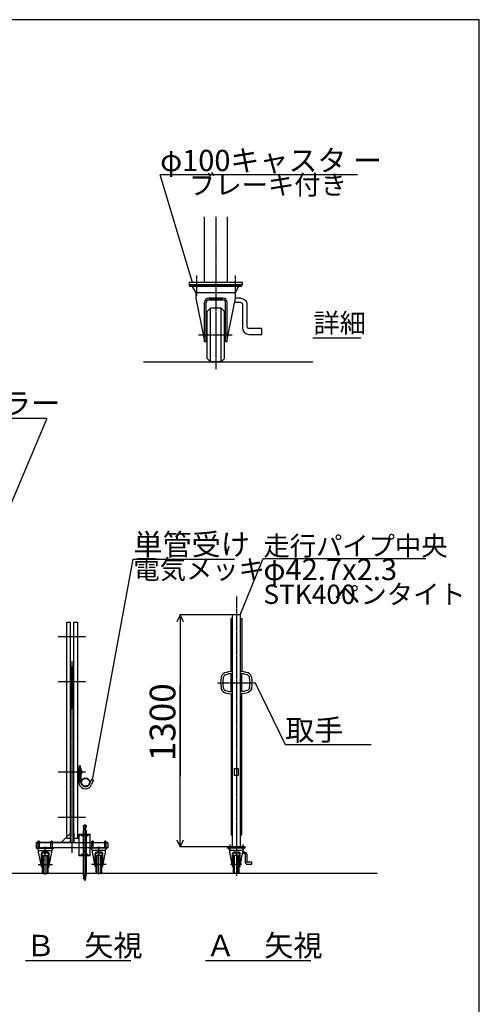
# Model space of a CAD drawing. Extents: x 491 to 14510, y 259 to 9453.
# Drawn here: x 11912 to 14486, y 3936 to 9453 of the extents above; entities that cross this region are included whole.
import ezdxf

# ---------------------------------------------------------------- set-up
doc = ezdxf.new("R2010")
doc.units = 0
doc.header["$MEASUREMENT"] = 0
doc.linetypes.add('BORDER', pattern=[22, 20, -1, 0, -1])
doc.linetypes.add('DIVIDE', pattern=[23, 20, -1, 0, -1, 0, -1])
doc.layers.get('0').update_dxf_attribs({"linetype": 'CONTINUOUS'})
doc.layers.add('ﾚｲﾔｰ1', color=7, linetype='CONTINUOUS')
doc.styles.get("Standard").update_dxf_attribs({"font": 'txt', "bigfont": 'extfont'})
doc.dimstyles.new('VELDIM0', dxfattribs={"dimtxt": 143.933329, "dimasz": 40, "dimexe": 2, "dimexo": 0.0625, "dimgap": 0.09, "dimtad": 0, "dimdec": 3, "dimtxsty": 'STANDARD', "dimcen": 0.09, "dimdle": 5, "dimazin": 3, "dimtfac": 1, "dimtdec": 4, "dimtofl": 0, "dimtmove": 0, "dimatfit": 3, "dimtolj": 1, "dimtzin": 0})

# ---------------------------------------------------------------- blocks, each defined once
blk = doc.blocks.new('CLUMP0')
at = {"layer": 'ﾚｲﾔｰ1'}
for centre, radius, start, end in [((13070.6, 5762.8), 32, 110.8662, 171.2134), ((13103.7, 5675.9), 125, 90, 110.8662), ((13146.4, 5675.9), 125, 69.1338, 90), ((13179.6, 5762.8), 32, 8.7866, 69.1338), ((13228.5, 5738.4), 191.7, 171.2134, 188.7866), ((13228.5, 5738.4), 179.7, 171.2134, 188.7866), ((13070.6, 5762.8), 20, 110.8662, 171.2134), ((13103.7, 5675.9), 113, 90, 110.8662), ((13146.4, 5675.9), 113, 69.1338, 90), ((13179.6, 5762.8), 20, 8.7866, 69.1338), ((13021.7, 5738.4), 179.7, 351.2134, 8.7866), ((13021.7, 5738.4), 191.7, 351.2134, 8.7866), ((13070.6, 5714), 32, 188.7866, 249.1338), ((13070.6, 5714), 20, 188.7866, 249.1338), ((13103.7, 5800.9), 125, 249.1338, 270), ((13103.7, 5800.9), 113, 249.1338, 270)]:
    blk.add_arc(centre, radius, start, end, dxfattribs=at)
at = {"layer": 'ﾚｲﾔｰ1', "extrusion": (0, 0, -1)}
for centre, radius, start, end in [((-13146.4, 5800.9), 113, 249.1338, 270), ((-13146.4, 5800.9), 125, 249.1338, 270), ((-13179.6, 5714), 20, 188.7866, 249.1338), ((-13179.6, 5714), 32, 188.7866, 249.1338)]:
    blk.add_arc(centre, radius, start, end, dxfattribs=at)
blk = doc.blocks.new('CLUMP1')
at = {"layer": 'ﾚｲﾔｰ1'}
for p, q in [((12235.1, 5245.9), (12235.1, 5241.4)), ((12235.1, 5245.9), (12239.7, 5245.9)), ((12235.1, 5242.2), (12239.7, 5242.2)), ((12235.1, 5241.4), (12235.1, 5235.2)), ((12240.4, 5247.9), (12238.2, 5245.9)), ((12240.4, 5247.3), (12238.8, 5245.9)), ((12240.4, 5246.8), (12239.5, 5245.9)), ((12240.4, 5246.4), (12239.8, 5245.8)), ((12240.4, 5245.9), (12239.9, 5245.6)), ((12240.4, 5248.4), (12240.4, 5247.9)), ((12240.9, 5248.4), (12240.4, 5247.8)), ((12241.9, 5248.4), (12240.4, 5248.4)), ((12240.4, 5246.7), (12241.9, 5248.2)), ((12240.4, 5247.9), (12240.4, 5247.8)), ((12240.4, 5247.8), (12240.4, 5246.8)), ((12241.9, 5247.1), (12240.4, 5245.6)), ((12240.4, 5246.8), (12240.4, 5246.4)), ((12240.4, 5246.4), (12240.4, 5245.9)), ((12240.4, 5245.9), (12240.4, 5228.4)), ((12240.4, 5244.4), (12241.9, 5245.9)), ((12241.9, 5244.8), (12240.4, 5243.3)), ((12240.4, 5244.1), (12240.4, 5232.7)), ((12240.4, 5242.2), (12241.9, 5243.7)), ((12241.9, 5242.5), (12240.4, 5241)), ((12240.4, 5239.9), (12241.9, 5241.4)), ((12243, 5248.4), (12241.9, 5248.4)), ((12241.9, 5228.4), (12241.9, 5248.4)), ((12243, 5255), (12245.5, 5256)), ((12243, 5181), (12243, 5255)), ((12252.5, 5271), (12245.5, 5271)), ((12245.5, 5271), (12245.5, 5256)), ((12252.5, 5256), (12252.5, 5271)), ((12255, 5255), (12252.5, 5256)), ((12255, 5181), (12255, 5255)), ((12255, 5248.4), (12256.2, 5248.4)), ((12256.2, 5248.4), (12257.7, 5248.4)), ((12256.2, 5228.6), (12256.2, 5248.4)), ((12256.2, 5247.8), (12256.7, 5248.4)), ((12257.7, 5248.2), (12256.2, 5246.7)), ((12256.2, 5245.6), (12257.7, 5247.1)), ((12257.7, 5245.9), (12256.2, 5244.4)), ((12256.2, 5243.3), (12257.7, 5244.8)), ((12257.7, 5243.7), (12256.2, 5242.2)), ((12256.2, 5241), (12257.7, 5242.5)), ((12257.7, 5241.4), (12256.2, 5239.9)), ((12257.7, 5248.4), (12257.7, 5228.4)), ((12235.1, 5235.2), (12235.1, 5230.9)), ((12235.1, 5234.6), (12239.7, 5234.6)), ((12235.1, 5230.9), (12239.7, 5230.9)), ((12238.1, 5230.9), (12240.4, 5228.7)), ((12238.6, 5230.9), (12240.4, 5229.1)), ((12239.2, 5230.9), (12240.4, 5229.5)), ((12239.6, 5230.9), (12240.4, 5230.1)), ((12239.9, 5231.2), (12240.4, 5230.6)), ((12241.9, 5240.3), (12240.4, 5238.8)), ((12240.4, 5237.6), (12241.9, 5239.1)), ((12241.9, 5238), (12240.4, 5236.5)), ((12240.4, 5235.4), (12241.9, 5236.9)), ((12241.9, 5235.7), (12240.4, 5234.2)), ((12240.4, 5233.1), (12241.9, 5234.6)), ((12241.9, 5233.5), (12240.4, 5232)), ((12240.4, 5230.8), (12241.9, 5232.3)), ((12241.9, 5231.2), (12240.4, 5229.7)), ((12240.4, 5228.6), (12241.9, 5230.1)), ((12240.4, 5228.4), (12241.9, 5228.4)), ((12241.9, 5229), (12241.3, 5228.4)), ((12241.9, 5228.4), (12243, 5228.4)), ((12256.2, 5228.4), (12255, 5228.4)), ((12256.2, 5238.8), (12257.7, 5240.3)), ((12257.7, 5239.1), (12256.2, 5237.6)), ((12256.2, 5236.5), (12257.7, 5238)), ((12257.7, 5236.9), (12256.2, 5235.4)), ((12256.2, 5234.2), (12257.7, 5235.7)), ((12257.7, 5234.6), (12256.2, 5233.1)), ((12256.2, 5232), (12257.7, 5233.5)), ((12257.7, 5232.3), (12256.2, 5230.8)), ((12256.2, 5229.7), (12257.7, 5231.2)), ((12257.7, 5230.1), (12256.2, 5228.6)), ((12257.7, 5228.4), (12256.2, 5228.4)), ((12257.1, 5228.4), (12257.7, 5229)), ((12313, 5196), (12303.2, 5171.6)), ((12313, 5196), (12324.2, 5191.5)), ((12324.2, 5191.5), (12314.3, 5167.2))]:
    blk.add_line(p, q, dxfattribs=at)
at = {"layer": 'ﾚｲﾔｰ1', "color": 3, "linetype": 'BORDER'}
for p, q in [((12249, 5276.2), (12249, 5180.9)), ((12243.9, 5238.4), (12228.8, 5238.4))]:
    blk.add_line(p, q, dxfattribs=at)
at = {"layer": 'ﾚｲﾔｰ1'}
for centre, radius, start, end in [((12237.6, 5244.1), 2.8, 318.5, 41.5), ((12229.7, 5238.4), 10.7, 339.1, 20.9), ((12237.6, 5232.7), 2.8, 318.5, 41.5), ((12280, 5181), 37, 180, 195.8013), ((12280, 5181), 37, 195.8013, 338.918), ((12280, 5181), 25, 180, 198.0945), ((12280, 5181), 25, 198.0945, 342.5777)]:
    blk.add_arc(centre, radius, start, end, dxfattribs=at)
blk = doc.blocks.new('CLUMP2')
at = {"layer": 'ﾚｲﾔｰ1', "color": 4, "linetype": 'DIVIDE'}
for radius in [24.3, 22]:
    blk.add_circle((12280.2, 5180.3), radius, dxfattribs=at)
blk = doc.blocks.new('CLUMP16')
at = {"layer": 'ﾚｲﾔｰ1'}
for p, q in [((13171.8, 4780.7), (13160.4, 4780.7)), ((13171.8, 4788.7), (13162.1, 4788.7)), ((13175.1, 4777.3), (13175.1, 4732.4)), ((13183.1, 4777.3), (13183.1, 4735.7)), ((13211.1, 4732.4), (13186.5, 4732.4)), ((13186.5, 4721.1), (13211.1, 4721.1)), ((13211.1, 4721.1), (13211.1, 4732.4))]:
    blk.add_line(p, q, dxfattribs=at)
at = {"layer": 'ﾚｲﾔｰ1', "extrusion": (0, 0, -1)}
for radius in [11.3, 3.33]:
    blk.add_arc((-13171.8, 4777.3), radius, 90, 180, dxfattribs=at)
at = {"layer": 'ﾚｲﾔｰ1'}
for centre, radius in [((13186.5, 4732.4), 11.3), ((13186.5, 4735.7), 3.33)]:
    blk.add_arc(centre, radius, 180, 270, dxfattribs=at)
blk = doc.blocks.new('CLUMP15')
at = {"layer": 'ﾚｲﾔｰ1'}
for p, q in [((13173.1, 4813.9), (13076.1, 4813.9)), ((13076.1, 4810.7), (13076.1, 4813.9)), ((13173.1, 4810.7), (13076.1, 4810.7)), ((13088.1, 4798.7), (13081.6, 4810.7)), ((13162.1, 4798.7), (13167.5, 4810.7)), ((13173.1, 4810.7), (13173.1, 4813.9)), ((13162.1, 4798.7), (13088.1, 4798.7)), ((13088.1, 4788.7), (13088.1, 4798.7)), ((13103.9, 4711.8), (13088.1, 4788.7)), ((13103.9, 4707.4), (13103.9, 4780.7)), ((13107.1, 4707.4), (13107.1, 4780.5)), ((13115.1, 4769.9), (13109.1, 4763.9)), ((13109.1, 4675.9), (13109.1, 4763.9)), ((13111.9, 4788.7), (13138.3, 4788.7)), ((13138.3, 4788.7), (13111.9, 4788.7)), ((13112.1, 4785.5), (13138.1, 4785.5)), ((13138.1, 4785.5), (13112.1, 4785.5)), ((13135.1, 4769.9), (13115.1, 4769.9)), ((13115.1, 4669.9), (13115.1, 4769.9)), ((13135.1, 4769.9), (13141.1, 4763.9)), ((13135.1, 4669.9), (13135.1, 4769.9)), ((13141.1, 4675.9), (13141.1, 4763.9)), ((13143.1, 4707.4), (13143.1, 4780.5)), ((13146.3, 4711.8), (13162.1, 4788.7)), ((13146.3, 4707.4), (13146.3, 4780.7)), ((13162.1, 4788.7), (13162.1, 4798.7)), ((13107.1, 4707.4), (13103.9, 4707.4)), ((13146.3, 4707.4), (13143.1, 4707.4)), ((13109.1, 4675.9), (13115.1, 4669.9)), ((13135.1, 4669.9), (13115.1, 4669.9)), ((13141.1, 4675.9), (13135.1, 4669.9))]:
    blk.add_line(p, q, dxfattribs=at)
at = {"layer": 'ﾚｲﾔｰ1', "color": 3, "linetype": 'BORDER'}
for p, q in [((13089.1, 4831.4), (13089.1, 4793.5)), ((13125.1, 4837.7), (13125.1, 4656.2)), ((13161.1, 4831.4), (13161.1, 4793.5)), ((13155.4, 4719.9), (13092.8, 4719.9))]:
    blk.add_line(p, q, dxfattribs=at)
at = {"layer": 'ﾚｲﾔｰ1'}
for centre, radius, start, end in [((13111.9, 4780.7), 8, 90, 180), ((13112.1, 4780.5), 5, 90, 180), ((13138.1, 4780.5), 5, 0, 90), ((13138.3, 4780.7), 8, 0, 90)]:
    blk.add_arc(centre, radius, start, end, dxfattribs=at)
blk.add_blockref('CLUMP16', (0, 0))
blk = doc.blocks.new('CLUMP347')
at = {"layer": 'ﾚｲﾔｰ1'}
for p, q in [((13150.2, 7892.2), (13121, 7892.2)), ((13150.2, 7868.2), (13116.1, 7868.2)), ((13160.2, 7858.2), (13160.2, 7723.4)), ((13184.2, 7858.2), (13184.2, 7733.4)), ((13268, 7723.4), (13194.2, 7723.4)), ((13268, 7689.4), (13268, 7723.4)), ((13194.2, 7689.4), (13268, 7689.4))]:
    blk.add_line(p, q, dxfattribs=at)
at = {"layer": 'ﾚｲﾔｰ1', "extrusion": (0, 0, -1)}
for radius in [34, 10]:
    blk.add_arc((-13150.2, 7858.2), radius, 90, 180, dxfattribs=at)
at = {"layer": 'ﾚｲﾔｰ1'}
for centre, radius in [((13194.2, 7723.4), 34), ((13194.2, 7733.4), 10)]:
    blk.add_arc(centre, radius, 180, 270, dxfattribs=at)
blk = doc.blocks.new('CLUMP346')
at = {"layer": 'ﾚｲﾔｰ1', "color": 3}
for p, q in [((13802.7, 8583.6), (12698.2, 8583.6)), ((12879.5, 7981.3), (12698.2, 8583.6)), ((12879.5, 7981.3), (12876.8, 7985.6)), ((12879.5, 7981.3), (12879.3, 7986.4))]:
    blk.add_line(p, q, dxfattribs=at)
at = {"layer": 'ﾚｲﾔｰ1'}
for p, q in [((12946, 7981.3), (12946, 8349.1)), ((13074, 8349.1), (13074, 7981.3)), ((12860, 7981.3), (12860, 7967.8)), ((13160, 7981.3), (12860, 7981.3)), ((12860, 7967.8), (13160, 7967.8)), ((12863, 7958.2), (12863, 7967.8)), ((13154, 7967.8), (12863, 7967.8)), ((13154, 7958.2), (12863, 7958.2)), ((12899, 7922.2), (12879.5, 7958.2)), ((13121, 7922.2), (13137.2, 7958.2)), ((13154, 7958.2), (13154, 7967.8)), ((13160, 7967.8), (13160, 7981.3)), ((12899, 7892.2), (12899, 7922.2)), ((13121, 7922.2), (12899, 7922.2)), ((12946.4, 7661.5), (12899, 7892.2)), ((12970.4, 7892.2), (13049.6, 7892.2)), ((13049.6, 7892.2), (12970.4, 7892.2)), ((13073.6, 7661.5), (13121, 7892.2)), ((13121, 7892.2), (13121, 7922.2)), ((12946.4, 7648.3), (12946.4, 7868.2)), ((12956, 7648.3), (12956, 7867.6)), ((12980, 7835.8), (12962, 7817.8)), ((13049, 7882.6), (12971, 7882.6)), ((12971, 7882.6), (13049, 7882.6)), ((12980, 7535.8), (12980, 7835.8)), ((13040, 7835.8), (12980, 7835.8)), ((13040, 7535.8), (13040, 7835.8)), ((13040, 7835.8), (13058, 7817.8)), ((13064, 7648.3), (13064, 7867.6)), ((13073.6, 7648.3), (13073.6, 7868.2)), ((12962, 7553.8), (12962, 7817.8)), ((13058, 7553.8), (13058, 7817.8)), ((13554.2, 7670), (13821.6, 7670)), ((12956, 7648.3), (12946.4, 7648.3)), ((13073.6, 7648.3), (13064, 7648.3)), ((12604.1, 7535.8), (13554.2, 7535.8)), ((12962, 7553.8), (12980, 7535.8)), ((13040, 7535.8), (12980, 7535.8)), ((13058, 7553.8), (13040, 7535.8))]:
    blk.add_line(p, q, dxfattribs=at)
at = {"layer": 'ﾚｲﾔｰ1', "color": 3, "linetype": 'BORDER'}
for p, q in [((13010, 8349.1), (13010, 7494.8)), ((12902.1, 8020.2), (12902.1, 7906.5)), ((13118.1, 8020.2), (13118.1, 7906.5)), ((13100.9, 7685.8), (12913.1, 7685.8))]:
    blk.add_line(p, q, dxfattribs=at)
at = {"layer": 'ﾚｲﾔｰ1'}
for centre, radius, start, end in [((12970.4, 7868.2), 24, 90, 180), ((13049.6, 7868.2), 24, 0, 90), ((12971, 7867.6), 15, 90, 180), ((13049, 7867.6), 15, 0, 90)]:
    blk.add_arc(centre, radius, start, end, dxfattribs=at)
blk.add_blockref('CLUMP347', (0, 0))
at = {"layer": 'ﾚｲﾔｰ1', "attachment_point": 1}
for s, insert, char_height, width in [('\\W0.8;\\fＭＳ ゴシック;\\W1.0;φ100キャスタ ー', (12698.2, 8723.6), 119, 1270.179), ('\\W0.8;\\fＭＳ ゴシック;\\W1.0;ブレーキ付き', (12860.3, 8581.5), 107.95, 987.815), ('\\W0.8;\\fＭＳ ゴシック;\\W1.0;詳細', (13556.4, 7807.1), 107.95, 346.686)]:
    blk.add_mtext(s, dxfattribs=dict(at, insert=insert, char_height=char_height, width=width))
blk = doc.blocks.new('CLUMP383')
at = {"layer": 'ﾚｲﾔｰ1'}
for p, q in [((12215.1, 4865.9), (12215.1, 6078.2)), ((12215.1, 6078.2), (12235.1, 6078.2)), ((12235.1, 6078.2), (12235.1, 4865.9)), ((12235.1, 4865.9), (12215.1, 4865.9))]:
    blk.add_line(p, q, dxfattribs=at)
blk = doc.blocks.new('CLUMP384')
at = {"layer": 'ﾚｲﾔｰ1'}
for p, q in [((12175.1, 4865.9), (12175.1, 6078.2)), ((12175.1, 6078.2), (12195.1, 6078.2)), ((12195.1, 6078.2), (12195.1, 4865.9)), ((12195.1, 4865.9), (12175.1, 4865.9))]:
    blk.add_line(p, q, dxfattribs=at)
blk = doc.blocks.new('CLUMP388')
at = {"layer": 'ﾚｲﾔｰ1'}
for p, q in [((12268.1, 4938.3), (12283.1, 4938.3)), ((12268.1, 4929.3), (12268.1, 4938.3)), ((12268.1, 4929.3), (12270.1, 4929.1)), ((12270.1, 4909.5), (12270.1, 4929.1)), ((12283.1, 4929.3), (12281.1, 4929.1)), ((12281.1, 4909.5), (12281.1, 4929.1)), ((12283.1, 4938.3), (12283.1, 4929.3)), ((12244.6, 4888.9), (12306.6, 4888.9)), ((12244.6, 4768.9), (12244.6, 4888.9)), ((12244.6, 4886.6), (12306.6, 4886.6)), ((12258.3, 4886.6), (12260.6, 4878.9)), ((12260.6, 4878.9), (12260.6, 4886.6)), ((12262.9, 4886.6), (12260.6, 4878.9)), ((12268.1, 4909.3), (12270.1, 4909.5)), ((12268.1, 4888.9), (12268.1, 4909.3)), ((12268.1, 4771.2), (12268.1, 4886.6)), ((12283.1, 4909.3), (12281.1, 4909.5)), ((12283.1, 4909.3), (12283.1, 4888.9)), ((12283.1, 4886.6), (12283.1, 4771.2)), ((12288.3, 4886.6), (12290.6, 4878.9)), ((12290.6, 4878.9), (12290.6, 4886.6)), ((12292.9, 4886.6), (12290.6, 4878.9)), ((12306.6, 4768.9), (12306.6, 4888.9)), ((12306.6, 4771.2), (12244.6, 4771.2)), ((12306.6, 4768.9), (12244.6, 4768.9)), ((12258.3, 4771.2), (12260.6, 4778.9)), ((12260.6, 4771.2), (12260.6, 4778.9)), ((12262.9, 4771.2), (12260.6, 4778.9)), ((12268.1, 4658.3), (12268.1, 4768.9)), ((12273.6, 4796.3), (12273.6, 4790.3)), ((12277.6, 4796.3), (12277.6, 4790.3)), ((12283.1, 4768.9), (12283.1, 4658.3)), ((12288.3, 4771.2), (12290.6, 4778.9)), ((12290.6, 4771.2), (12290.6, 4778.9)), ((12292.9, 4771.2), (12290.6, 4778.9)), ((12268.1, 4658.3), (12270.1, 4658.1)), ((12270.1, 4638.3), (12270.1, 4658.1)), ((12281.1, 4638.3), (12270.1, 4638.3)), ((12283.1, 4658.3), (12281.1, 4658.1)), ((12281.1, 4638.3), (12281.1, 4658.1))]:
    blk.add_line(p, q, dxfattribs=at)
at = {"layer": 'ﾚｲﾔｰ1', "color": 3}
blk.add_line((12275.6, 4946.2), (12275.6, 4627.6), dxfattribs=at)
at = {"layer": 'ﾚｲﾔｰ1'}
blk.add_arc((12273.6, 4793.3), 3, 90, 270, dxfattribs=at)
at = {"layer": 'ﾚｲﾔｰ1', "extrusion": (0, 0, -1)}
blk.add_arc((-12277.6, 4793.3), 3, 90, 270, dxfattribs=at)
blk = doc.blocks.new('CLUMP387')
at = {"layer": 'ﾚｲﾔｰ1', "color": 3, "linetype": 'BORDER'}
for p, q in [((12205.1, 4785.5), (12205.1, 5858.7)), ((12054.6, 4663.8), (12054.6, 4820.7)), ((12355.6, 4663.8), (12355.6, 4820.7)), ((12015, 4719.9), (12096.2, 4719.9)), ((12395.2, 4719.9), (12314, 4719.9))]:
    blk.add_line(p, q, dxfattribs=at)
at = {"layer": 'ﾚｲﾔｰ1'}
for p, q in [((12199.1, 5822.9), (12199.1, 5593.9)), ((12211.1, 5593.9), (12211.1, 5822.9)), ((12195.1, 5593.9), (12195.1, 4843.9)), ((12215.1, 5593.9), (12195.1, 5593.9)), ((12215.1, 4843.9), (12215.1, 5593.9)), ((12195.1, 4893.9), (12144.2, 4843)), ((12195.1, 4893.9), (12145.3, 4844.1)), ((12195.1, 4895.3), (12195.1, 4843.9)), ((12215.1, 4895.3), (12215.1, 4843.9)), ((12005.1, 4813.9), (12005.1, 4843.9)), ((12195.1, 4843.9), (12005.1, 4843.9)), ((12005.1, 4843.9), (12285.1, 4843.9)), ((12405.1, 4813.9), (12005.1, 4813.9)), ((12006.6, 4810.7), (12006.6, 4813.9)), ((12006.6, 4813.9), (12103.6, 4813.9)), ((12006.6, 4810.7), (12103.6, 4810.7)), ((12017.6, 4798.7), (12012.2, 4810.7)), ((12014.6, 4810.7), (12014.6, 4847.9)), ((12022.5, 4810.7), (12022.5, 4847.2)), ((12096.6, 4843.9), (12085.1, 4843.9)), ((12085.1, 4843.9), (12096.6, 4843.9)), ((12086.6, 4842.9), (12086.6, 4847.9)), ((12086.6, 4810.7), (12086.6, 4847.2)), ((12086.6, 4810.7), (12094.5, 4810.7)), ((12091.6, 4798.7), (12098.1, 4810.7)), ((12094.5, 4810.7), (12094.5, 4847.9)), ((12094.5, 4842.9), (12094.5, 4847.2)), ((12103.6, 4810.7), (12103.6, 4813.9)), ((12161.5, 4813.9), (12114.5, 4813.9)), ((12119.7, 4843.9), (12239, 4843.9)), ((12195.1, 4848.6), (12190.3, 4843.9)), ((12194.7, 4848.3), (12190.3, 4843.9)), ((12195.1, 4843.9), (12193.6, 4843.9)), ((12193.6, 4843.9), (12285.1, 4843.9)), ((12193.6, 4843.9), (12299.6, 4843.9)), ((12205.1, 4843.9), (12235.1, 4843.9)), ((12285.1, 4843.9), (12299.6, 4843.9)), ((12285.1, 4843.9), (12405.1, 4843.9)), ((12403.6, 4813.9), (12306.6, 4813.9)), ((12306.6, 4810.7), (12306.6, 4813.9)), ((12403.6, 4810.7), (12306.6, 4810.7)), ((12318.6, 4798.7), (12312.1, 4810.7)), ((12315.6, 4810.7), (12315.6, 4847.9)), ((12323.5, 4810.7), (12323.5, 4847.2)), ((12397.6, 4843.9), (12386.1, 4843.9)), ((12386.1, 4843.9), (12397.6, 4843.9)), ((12387.6, 4842.9), (12387.6, 4847.9)), ((12387.6, 4810.7), (12387.6, 4847.2)), ((12392.6, 4798.7), (12398, 4810.7)), ((12395.5, 4810.7), (12395.5, 4847.9)), ((12395.5, 4842.9), (12395.5, 4847.2)), ((12403.6, 4810.7), (12403.6, 4813.9)), ((12405.1, 4843.9), (12405.1, 4813.9)), ((12017.6, 4798.7), (12091.6, 4798.7)), ((12017.6, 4788.7), (12017.6, 4798.7)), ((12033.4, 4711.8), (12017.6, 4788.7)), ((12033.4, 4707.4), (12033.4, 4780.7)), ((12036.6, 4707.4), (12036.6, 4780.5)), ((12044.6, 4769.9), (12038.6, 4763.9)), ((12038.6, 4675.9), (12038.6, 4763.9)), ((12041.4, 4788.7), (12067.8, 4788.7)), ((12067.8, 4788.7), (12041.4, 4788.7)), ((12041.6, 4785.5), (12067.6, 4785.5)), ((12067.6, 4785.5), (12041.6, 4785.5)), ((12044.6, 4769.9), (12064.6, 4769.9)), ((12044.6, 4669.9), (12044.6, 4769.9)), ((12064.6, 4769.9), (12070.6, 4763.9)), ((12064.6, 4669.9), (12064.6, 4769.9)), ((12070.6, 4675.9), (12070.6, 4763.9)), ((12072.6, 4707.4), (12072.6, 4780.5)), ((12075.8, 4711.8), (12091.6, 4788.7)), ((12075.8, 4707.4), (12075.8, 4780.7)), ((12091.6, 4788.7), (12091.6, 4798.7)), ((12318.6, 4788.7), (12318.6, 4798.7)), ((12392.6, 4798.7), (12318.6, 4798.7)), ((12334.4, 4711.8), (12318.6, 4788.7)), ((12334.4, 4707.4), (12334.4, 4780.7)), ((12337.6, 4707.4), (12337.6, 4780.5)), ((12345.6, 4769.9), (12339.6, 4763.9)), ((12339.6, 4675.9), (12339.6, 4763.9)), ((12342.4, 4788.7), (12368.8, 4788.7)), ((12368.8, 4788.7), (12342.4, 4788.7)), ((12368.6, 4785.5), (12342.6, 4785.5)), ((12342.6, 4785.5), (12368.6, 4785.5)), ((12365.6, 4769.9), (12345.6, 4769.9)), ((12345.6, 4669.9), (12345.6, 4769.9)), ((12365.6, 4769.9), (12371.6, 4763.9)), ((12365.6, 4669.9), (12365.6, 4769.9)), ((12371.6, 4675.9), (12371.6, 4763.9)), ((12373.6, 4707.4), (12373.6, 4780.5)), ((12376.8, 4711.8), (12392.6, 4788.7)), ((12376.8, 4707.4), (12376.8, 4780.7)), ((12392.6, 4788.7), (12392.6, 4798.7)), ((12033.4, 4707.4), (12036.6, 4707.4)), ((12072.6, 4707.4), (12075.8, 4707.4)), ((12337.6, 4707.4), (12334.4, 4707.4)), ((12376.8, 4707.4), (12373.6, 4707.4)), ((12038.6, 4675.9), (12044.6, 4669.9)), ((12044.6, 4669.9), (12064.6, 4669.9)), ((12070.6, 4675.9), (12064.6, 4669.9)), ((12339.6, 4675.9), (12345.6, 4669.9)), ((12365.6, 4669.9), (12345.6, 4669.9)), ((12371.6, 4675.9), (12365.6, 4669.9))]:
    blk.add_line(p, q, dxfattribs=at)
for centre in [(12018.6, 4847.9), (12090.6, 4847.9), (12319.6, 4847.9), (12391.6, 4847.9)]:
    blk.add_circle(centre, 4, dxfattribs=at)
for centre, radius, start, end in [((12205.1, 5822.9), 6, 0, 180), ((12041.4, 4780.7), 8, 90, 180), ((12041.6, 4780.5), 5, 90, 180), ((12067.6, 4780.5), 5, 0, 90), ((12067.8, 4780.7), 8, 0, 90), ((12342.4, 4780.7), 8, 90, 180), ((12342.6, 4780.5), 5, 90, 180), ((12368.6, 4780.5), 5, 0, 90), ((12368.8, 4780.7), 8, 0, 90)]:
    blk.add_arc(centre, radius, start, end, dxfattribs=at)
blk.add_blockref('CLUMP388', (0, 0))
blk = doc.blocks.new('CLUMP389')
at = {"layer": 'ﾚｲﾔｰ1'}
for p, q in [((13095.1, 5800.6), (13095.1, 6097.7)), ((13095.1, 6097.7), (13103.7, 6097.7)), ((13103.7, 4818.4), (13103.7, 6118.4)), ((13146.4, 6118.4), (13103.7, 6118.4)), ((13146.4, 6118.4), (13146.4, 4818.4)), ((13146.4, 6097.7), (13155.1, 6097.7)), ((13155.1, 6097.7), (13155.1, 5800.6)), ((13095.1, 5688.2), (13095.1, 5788.6)), ((13155.1, 5688.2), (13155.1, 5788.6)), ((13095.1, 5676.2), (13095.1, 4885.4)), ((13155.1, 4885.4), (13155.1, 5676.2)), ((13115.1, 5258.4), (13135.1, 5258.4)), ((13115.1, 5218.4), (13115.1, 5258.4)), ((13135.1, 5258.4), (13135.1, 5218.4)), ((13135.1, 5218.4), (13115.1, 5218.4)), ((13095.1, 4885.4), (13103.7, 4885.4)), ((13146.4, 4885.4), (13155.1, 4885.4)), ((13175.1, 4818.4), (13075.1, 4818.4)), ((13075.1, 4818.4), (13075.1, 4813.9)), ((13175.1, 4813.9), (13075.1, 4813.9)), ((13175.1, 4813.9), (13175.1, 4818.4))]:
    blk.add_line(p, q, dxfattribs=at)
blk = doc.blocks.new('*D400')
at = {"color": 0}
for p, q in [((12810, 6118.4), (12791.3, 6078.4)), ((13103.7, 6118.4), (12808, 6118.4)), ((12810, 6118.4), (12810, 5722.4)), ((12810, 6118.4), (12810, 5214.4)), ((12810, 6118.4), (12810, 6113.4)), ((12828.7, 6078.4), (12810, 6118.4)), ((12810, 4818.4), (12810, 5722.4)), ((12810, 4818.4), (12810, 5214.4)), ((12791.3, 4858.4), (12810, 4818.4)), ((12810, 4818.4), (12828.7, 4858.4)), ((13075.1, 4818.4), (12808, 4818.4)), ((12810, 4818.4), (12810, 4823.4))]:
    blk.add_line(p, q, dxfattribs=at)
blk.add_text('1300', height=143.93, rotation=90, dxfattribs=at).set_placement((12783.6, 5299))

msp = doc.modelspace()

# ---------------------------------------------------------------- linework, layer by layer
at = {"layer": 'ﾚｲﾔｰ1'}
for p, q in [((14485.5932, 9452.8339), (490.9061, 9452.8339)), ((14485.5932, 259.2439), (14485.5932, 9452.8339)), ((13912.7083, 4669.8831), (1571.7635, 4669.8831)), ((11944.8862, 4182.5658), (12534.7458, 4182.5658)), ((12952.9956, 4182.5658), (13542.8552, 4182.5658))]:
    msp.add_line(p, q, dxfattribs=at)
at = {"layer": 'ﾚｲﾔｰ1', "color": 3}
for p, q in [((11007.7448, 7220.7375), (12061.7923, 7220.7375)), ((11515.1181, 5918.3824), (12066.0781, 7220.7375)), ((12318.5964, 5193.737), (12546.5198, 6429.4759)), ((12546.5198, 6429.4759), (13114.9219, 6429.4759)), ((13146.4348, 6118.3824), (13274.6202, 6435.0585)), ((13274.6202, 6434.3639), (14185.7645, 6434.3639)), ((13146.4348, 6118.3824), (13146.8823, 6122.0071)), ((13146.4348, 6118.3824), (13148.6347, 6121.2978)), ((13230.7208, 5738.3824), (13398.9286, 5392.8361)), ((13230.7208, 5738.3824), (13234.0723, 5734.521)), ((13230.7208, 5738.3824), (13231.6926, 5733.3625)), ((13398.9286, 5392.8361), (13879.503, 5392.8361)), ((12318.5964, 5193.737), (12318.1908, 5198.834)), ((12318.5964, 5193.737), (12320.7937, 5198.3539))]:
    msp.add_line(p, q, dxfattribs=at)
at = {"layer": 'ﾚｲﾔｰ1', "color": 3, "linetype": 'BORDER'}
for p, q in [((13125.0848, 6221.2172), (13125.0848, 4818.3824)), ((12127.5262, 5997.7991), (12282.5262, 5997.7991)), ((12127.5262, 5744.6602), (12282.5262, 5744.6602)), ((13019.4488, 5738.3824), (13230.7208, 5738.3824)), ((12127.5262, 5238.3825), (12282.5262, 5238.3825)), ((12127.5262, 4985.2437), (12282.5262, 4985.2437))]:
    msp.add_line(p, q, dxfattribs=at)
at = {"layer": 'ﾚｲﾔｰ1'}
for radius in [179.7374, 191.7374]:
    msp.add_arc((13021.6974, 5738.3824), radius, 351.2134198, 8.7865803, dxfattribs=at)

# ---------------------------------------------------------------- block references
for name in ['CLUMP346', 'CLUMP384', 'CLUMP383', 'CLUMP389', 'CLUMP387', 'CLUMP0', 'CLUMP1', 'CLUMP2', 'CLUMP15']:
    msp.add_blockref(name, (0, 0))

# ---------------------------------------------------------------- texts
at = {"layer": 'ﾚｲﾔｰ1', "attachment_point": 1}
for s, insert, char_height, width in [('\\W0.8;\\fＭＳ ゴシック;\\W1.0;2-Ｔ番カプラー', (11009.8615, 7363.9653), 119.944447, 1217.083333), ('\\W0.8;\\fＭＳ ゴシック;\\W1.0;単管受け', (12548.6365, 6572.2871), 119.590354, 653.662415), ('\\W0.8;\\fＭＳ ゴシック;\\W1.0;走行パイプ中央', (13276.7369, 6558.5926), 107.95, 1046.903099), ('\\W0.8;\\fＭＳ ゴシック;\\W1.0;電気メッキ', (12548.6365, 6427.3593), 107.95, 766.7625), ('\\W0.8;\\fＭＳ ゴシック;\\W1.0;φ42.7x2.3', (13276.4558, 6432.3639), 119.590354, 911.924245), ('\\W0.8;\\fＭＳ ゴシック;\\W1.0;STK400', (13276.4558, 6287.5527), 107.95, 499.916979), ('\\W0.8;\\fＭＳ ゴシック;\\W1.0;ペンタイト', (13672.9446, 6287.5527), 107.95, 785.01875), ('\\W0.8;\\fＭＳ ゴシック;\\W1.0;取手', (13398.9286, 5532.8361), 119, 552.660638), ('\\W0.8;\\fＭＳ ゴシック;\\W1.0;Ｂ\u3000矢視', (11947.0029, 4325.377), 119.590354, 678.338581), ('\\W0.8;\\fＭＳ ゴシック;\\W1.0;Ａ\u3000矢視', (12955.1122, 4325.377), 119.590354, 678.338581)]:
    msp.add_mtext(s, dxfattribs=dict(at, insert=insert, char_height=char_height, width=width))

# ---------------------------------------------------------------- dimensions: what is measured, and where the dimension line sits
at = {"layer": 'ﾚｲﾔｰ1', "color": 3}
dim = msp.add_linear_dim(base=(12809.9661, 6118.3824), p1=(13103.7348, 6118.3824), p2=(13075.0848, 4818.3824), angle=90, dimstyle='VELDIM0', dxfattribs=at)
dim.commit()
dim.dimension.update_dxf_attribs({"geometry": '*D400', "text_midpoint": (12809.9661, 5468.3824), "dimtype": 128})

doc.saveas('drawing.dxf')
